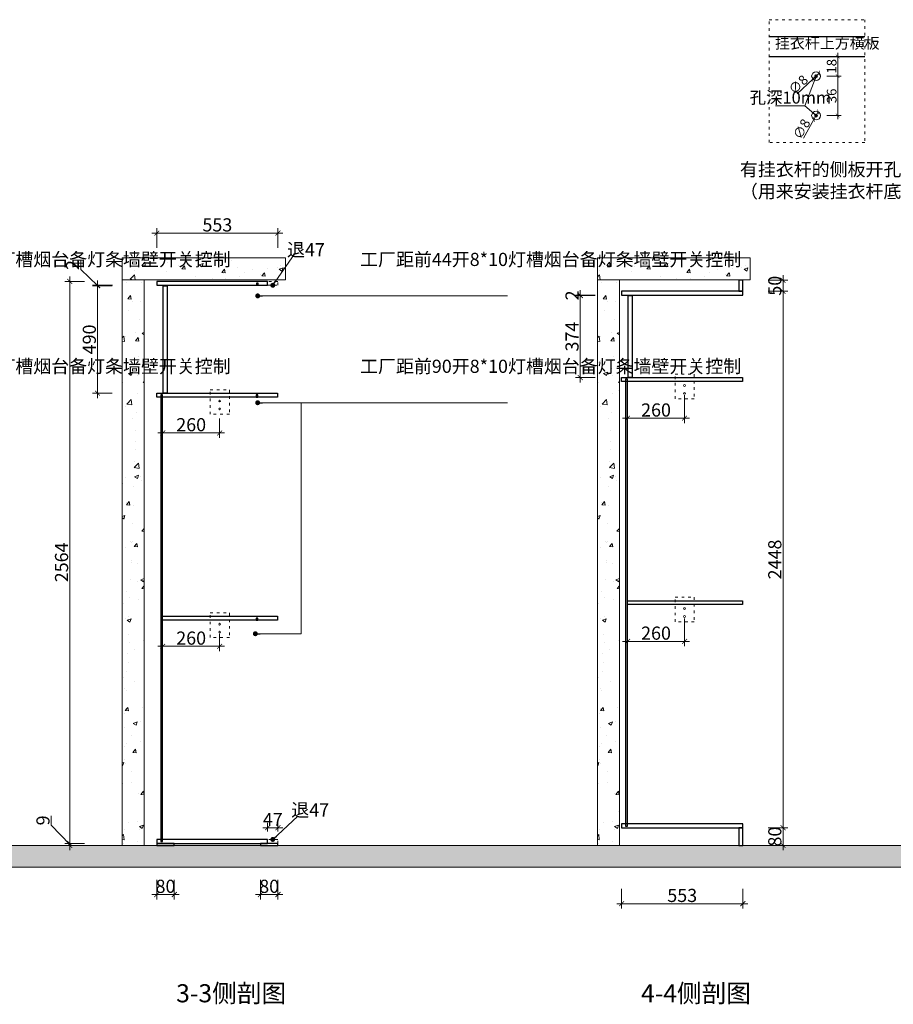
# Model space of a CAD drawing. Units: millimetres. Extents: x -11125 to 75028, y -25637 to -17537.
# Drawn here: x 3784 to 7770, y -22122 to -17631 of the extents above; entities that cross this region are included whole.
import ezdxf

# ---------------------------------------------------------------- set-up
doc = ezdxf.new("R2010")
doc.units = ezdxf.units.MM
doc.linetypes.add('ACAD_ISO03W100', pattern=[30, 12, -18])
for name, color, linetype, lineweight in [('111红线', 1, 'Continuous', 5), ('11轮廓线', 254, 'Continuous', 25), ('12虚线', 54, 'ACAD_ISO03W100', 9), ('22填充', 153, 'Continuous', 9), ('34文字', 9, 'Continuous', 9), ('44立面细线', 8, 'Continuous', 5), ('555洋红', 6, 'Continuous', 5), ('55蓝线', 5, 'Continuous', 9)]:
    doc.layers.add(name, color=color, linetype=linetype, lineweight=lineweight)
doc.styles.add('NO.Z-文字', font='txt')
doc.styles.add('NO.Z-标注文字', font='txt', dxfattribs={"width": 0.8})
doc.styles.add('我的80字体', font='txt', dxfattribs={"width": 0.8, "height": 80})
doc.dimstyles.new('NO.Z-1.1 标标注1', dxfattribs={"dimscale": 1.1, "dimtxt": 40, "dimasz": 15, "dimexe": 15, "dimexo": 30, "dimgap": 5, "dimtad": 3, "dimdec": 0, "dimdsep": 46, "dimtxsty": 'NO.Z-标注文字', "dimblk": 'ARCHTICK', "dimcen": 30, "dimdle": 15, "dimclrd": 4, "dimclre": 4, "dimclrt": 7, "dimadec": 1, "dimazin": 0, "dimtfac": 1, "dimtdec": 0, "dimtix": 1, "dimtmove": 1, "dimatfit": 3, "dimldrblk": 'DOT', "dimfxl": 45, "dimfxlon": 1, "dimtolj": 1, "dimtzin": 0, "dimlwd": 5, "dimlwe": 5, "dimarcsym": 0})
doc.dimstyles.new('NO.Z-1.5 标标注1', dxfattribs={"dimscale": 1.5, "dimtxt": 40, "dimasz": 15, "dimexe": 15, "dimexo": 30, "dimgap": 5, "dimtad": 3, "dimdec": 0, "dimdsep": 46, "dimtxsty": 'NO.Z-标注文字', "dimblk": 'ARCHTICK', "dimcen": 30, "dimdle": 15, "dimclrd": 4, "dimclre": 4, "dimclrt": 7, "dimadec": 1, "dimazin": 0, "dimtfac": 1, "dimtdec": 0, "dimtix": 1, "dimtmove": 1, "dimatfit": 3, "dimldrblk": 'DOT', "dimfxl": 45, "dimfxlon": 1, "dimtolj": 1, "dimtzin": 0, "dimlwd": 5, "dimlwe": 5, "dimarcsym": 0})
doc.dimstyles.new('副本 NO.Z-1.5标标注1', dxfattribs={"dimscale": 1.5, "dimtxt": 40, "dimasz": 15, "dimexe": 15, "dimexo": 30, "dimgap": 5, "dimtad": 3, "dimdec": 0, "dimdsep": 46, "dimtxsty": 'NO.Z-标注文字', "dimblk": 'ARCHTICK', "dimcen": 30, "dimdle": 15, "dimclrd": 4, "dimclre": 4, "dimclrt": 7, "dimadec": 1, "dimazin": 0, "dimtfac": 1, "dimtdec": 0, "dimtix": 1, "dimtmove": 1, "dimatfit": 3, "dimldrblk": 'DOT', "dimfxl": 55, "dimfxlon": 1, "dimtolj": 1, "dimtzin": 0, "dimlwd": 5, "dimlwe": 5, "dimarcsym": 0})

# ---------------------------------------------------------------- blocks, each defined once
blk = doc.blocks.new('_ArchTick')
at = {"color": 0, "linetype": 'ByBlock', "const_width": 0.15}
blk.add_lwpolyline([(-0.5, -0.5), (0.5, 0.5)], dxfattribs=at)
blk = doc.blocks.new('*D77')
at = {"layer": '44立面细线', "color": 4, "lineweight": 5, "transparency": 16777216}
for p, q in [((4882.7, -21554.1), (4882.7, -21644.1)), ((4962.7, -21554.1), (4962.7, -21644.1)), ((4985.2, -21621.6), (4860.2, -21621.6))]:
    blk.add_line(p, q, dxfattribs=at)
at = {"layer": 'Defpoints', "color": 0, "transparency": 16777216}
for p in [(4882.7, -21397.2), (4962.7, -21397.2), (4882.7, -21621.6)]:
    blk.add_point(p, dxfattribs=at)
at = {"layer": '44立面细线', "color": 4, "lineweight": 5, "transparency": 16777216, "xscale": 22.5, "yscale": 22.5, "zscale": 22.5, "rotation": 180}
blk.add_blockref('_ArchTick', (4882.7, -21621.6), dxfattribs=at)
at = {"layer": '44立面细线', "color": 4, "lineweight": 5, "transparency": 16777216, "xscale": 22.5, "yscale": 22.5, "zscale": 22.5}
blk.add_blockref('_ArchTick', (4962.7, -21621.6), dxfattribs=at)
at = {"layer": '44立面细线', "color": 7, "transparency": 16777216, "insert": (4922.7, -21584.1), "char_height": 60, "attachment_point": 5, "style": 'NO.Z-标注文字'}
blk.add_mtext('\\A1;80', dxfattribs=at)
blk = doc.blocks.new('_Dot')
at = {"color": 0, "linetype": 'ByBlock', "lineweight": -2}
blk.add_line((-0.5, 0), (-1, 0), dxfattribs=at)
at = {"color": 0, "linetype": 'ByBlock', "const_width": 0.5}
blk.add_lwpolyline([(-0.25, 0, 1), (0.25, 0, 1)], format="xyb", close=True, dxfattribs=at)
blk = doc.blocks.new('*D78')
at = {"layer": '44立面细线', "color": 4, "lineweight": 5, "transparency": 16777216}
for p, q in [((4409.7, -21554.1), (4409.7, -21644.1)), ((4489.7, -21554.1), (4489.7, -21644.1)), ((4512.2, -21621.6), (4387.2, -21621.6))]:
    blk.add_line(p, q, dxfattribs=at)
at = {"layer": 'Defpoints', "color": 0, "transparency": 16777216}
for p in [(4409.7, -21397.2), (4489.7, -21397.2), (4409.7, -21621.6)]:
    blk.add_point(p, dxfattribs=at)
at = {"layer": '44立面细线', "color": 4, "lineweight": 5, "transparency": 16777216, "xscale": 22.5, "yscale": 22.5, "zscale": 22.5, "rotation": 180}
blk.add_blockref('_ArchTick', (4409.7, -21621.6), dxfattribs=at)
at = {"layer": '44立面细线', "color": 4, "lineweight": 5, "transparency": 16777216, "xscale": 22.5, "yscale": 22.5, "zscale": 22.5}
blk.add_blockref('_ArchTick', (4489.7, -21621.6), dxfattribs=at)
at = {"layer": '44立面细线', "color": 7, "transparency": 16777216, "insert": (4449.7, -21584.1), "char_height": 60, "attachment_point": 5, "style": 'NO.Z-标注文字'}
blk.add_mtext('\\A1;80', dxfattribs=at)
blk = doc.blocks.new('*D79')
at = {"layer": '44立面细线', "color": 4, "lineweight": 5, "transparency": 16777216}
for p, q in [((3928.1, -21304.7), (3928.1, -21262.1)), ((4012.9, -21392.7), (3928.1, -21304.7)), ((4012.9, -21388.2), (4012.9, -21365.7)), ((4080.4, -21388.2), (3990.4, -21388.2)), ((4080.4, -21397.2), (3990.4, -21397.2)), ((4012.9, -21388.2), (4012.9, -21397.2)), ((4012.9, -21388.2), (4012.9, -21397.2)), ((4012.9, -21397.2), (4012.9, -21419.7))]:
    blk.add_line(p, q, dxfattribs=at)
at = {"layer": 'Defpoints', "color": 0, "transparency": 16777216}
for p in [(4012.9, -21397.2), (4409.7, -21388.2), (4409.7, -21397.2)]:
    blk.add_point(p, dxfattribs=at)
at = {"layer": '44立面细线', "color": 4, "lineweight": 5, "transparency": 16777216, "xscale": 22.5, "yscale": 22.5, "zscale": 22.5}
for p, rotation in [((4012.9, -21388.2), 270), ((4012.9, -21397.2), 90)]:
    blk.add_blockref('_ArchTick', p, dxfattribs=dict(at, rotation=rotation))
at = {"layer": '44立面细线', "color": 7, "transparency": 16777216, "insert": (3890.6, -21283.4), "char_height": 60, "attachment_point": 5, "rotation": 90, "style": 'NO.Z-标注文字'}
blk.add_mtext('\\A1;9', dxfattribs=at)
blk = doc.blocks.new('*D80')
at = {"layer": '44立面细线', "color": 4, "lineweight": 5, "transparency": 16777216}
for p, q in [((4012.9, -21410.7), (4012.9, -18801.7)), ((4080.4, -18824.2), (3990.4, -18824.2)), ((4080.4, -21388.2), (3990.4, -21388.2))]:
    blk.add_line(p, q, dxfattribs=at)
at = {"layer": 'Defpoints', "color": 0, "transparency": 16777216}
for p in [(4012.9, -18824.2), (4409.7, -18824.2), (4409.7, -21388.2)]:
    blk.add_point(p, dxfattribs=at)
at = {"layer": '44立面细线', "color": 4, "lineweight": 5, "transparency": 16777216, "xscale": 22.5, "yscale": 22.5, "zscale": 22.5}
for p, rotation in [((4012.9, -18824.2), 90), ((4012.9, -21388.2), 270)]:
    blk.add_blockref('_ArchTick', p, dxfattribs=dict(at, rotation=rotation))
at = {"layer": '44立面细线', "color": 7, "transparency": 16777216, "insert": (3975.4, -20106.2), "char_height": 60, "attachment_point": 5, "rotation": 90, "style": 'NO.Z-标注文字'}
blk.add_mtext('\\A1;2564', dxfattribs=at)
blk = doc.blocks.new('*D81')
at = {"layer": '44立面细线', "color": 4, "lineweight": 5, "transparency": 16777216}
for p, q in [((4206.7, -18844.2), (4117.1, -18844.2)), ((4139.6, -19356.7), (4139.6, -18821.7)), ((4206.7, -19334.2), (4117.1, -19334.2))]:
    blk.add_line(p, q, dxfattribs=at)
at = {"layer": 'Defpoints', "color": 0, "transparency": 16777216}
for p in [(4139.6, -18844.2), (4457.7, -18844.2, 32.3), (4457.7, -19334.2, 32.3)]:
    blk.add_point(p, dxfattribs=at)
at = {"layer": '44立面细线', "color": 4, "lineweight": 5, "transparency": 16777216, "xscale": 22.5, "yscale": 22.5, "zscale": 22.5}
for p, rotation in [((4139.6, -18844.2), 90), ((4139.6, -19334.2), 270)]:
    blk.add_blockref('_ArchTick', p, dxfattribs=dict(at, rotation=rotation))
at = {"layer": '44立面细线', "color": 7, "transparency": 16777216, "insert": (4102.1, -19089.2), "char_height": 60, "attachment_point": 5, "rotation": 90, "style": 'NO.Z-标注文字'}
blk.add_mtext('\\A1;490', dxfattribs=at)
blk = doc.blocks.new('*D82')
at = {"layer": '44立面细线', "color": 4, "lineweight": 5, "transparency": 16777216}
for p, q in [((4063.1, -18770.5), (4063.1, -18729)), ((4139.6, -18843.2), (4063.1, -18770.5)), ((4139.6, -18842.2), (4139.6, -18819.7)), ((4207.1, -18842.2), (4117.1, -18842.2)), ((4206.6, -18844.2), (4117.1, -18844.2)), ((4139.6, -18844.2), (4139.6, -18842.2)), ((4139.6, -18844.2), (4139.6, -18842.2)), ((4139.6, -18844.2), (4139.6, -18866.7))]:
    blk.add_line(p, q, dxfattribs=at)
at = {"layer": 'Defpoints', "color": 0, "transparency": 16777216}
for p in [(4139.6, -18842.2), (4439.7, -18842.2), (4439.7, -18844.2, 32.3)]:
    blk.add_point(p, dxfattribs=at)
at = {"layer": '44立面细线', "color": 4, "lineweight": 5, "transparency": 16777216, "xscale": 22.5, "yscale": 22.5, "zscale": 22.5}
for p, rotation in [((4139.6, -18842.2), 270), ((4139.6, -18844.2), 90)]:
    blk.add_blockref('_ArchTick', p, dxfattribs=dict(at, rotation=rotation))
at = {"layer": '44立面细线', "color": 7, "transparency": 16777216, "insert": (4025.6, -18749.8), "char_height": 60, "attachment_point": 5, "rotation": 90, "style": 'NO.Z-标注文字'}
blk.add_mtext('\\A1;2', dxfattribs=at)
blk = doc.blocks.new('*D83')
at = {"layer": '44立面细线', "color": 4, "lineweight": 5, "transparency": 16777216}
for p, q in [((4409.7, -18671.7), (4409.7, -18581.7)), ((4962.7, -18671.7), (4962.7, -18581.7)), ((4985.2, -18604.2), (4387.2, -18604.2))]:
    blk.add_line(p, q, dxfattribs=at)
at = {"layer": 'Defpoints', "color": 0, "transparency": 16777216}
for p in [(4409.7, -18604.2), (4409.7, -18842.2), (4962.7, -18842.2)]:
    blk.add_point(p, dxfattribs=at)
at = {"layer": '44立面细线', "color": 4, "lineweight": 5, "transparency": 16777216, "xscale": 22.5, "yscale": 22.5, "zscale": 22.5, "rotation": 180}
blk.add_blockref('_ArchTick', (4409.7, -18604.2), dxfattribs=at)
at = {"layer": '44立面细线', "color": 4, "lineweight": 5, "transparency": 16777216, "xscale": 22.5, "yscale": 22.5, "zscale": 22.5}
blk.add_blockref('_ArchTick', (4962.7, -18604.2), dxfattribs=at)
at = {"layer": '44立面细线', "color": 7, "transparency": 16777216, "insert": (4686.2, -18566.7), "char_height": 60, "attachment_point": 5, "style": 'NO.Z-标注文字'}
blk.add_mtext('\\A1;553', dxfattribs=at)
blk = doc.blocks.new('*D84')
at = {"layer": '44立面细线', "color": 4, "lineweight": 5, "transparency": 16777216}
for p, q in [((6409.6, -18889.2), (6319.6, -18889.2)), ((6342.1, -18866.7), (6342.1, -19285.7)), ((6409.6, -19263.2), (6319.6, -19263.2))]:
    blk.add_line(p, q, dxfattribs=at)
at = {"layer": 'Defpoints', "color": 0, "transparency": 16777216}
for p in [(6560.7, -18889.2), (6342.1, -19263.2), (6560.7, -19263.2)]:
    blk.add_point(p, dxfattribs=at)
at = {"layer": '44立面细线', "color": 4, "lineweight": 5, "transparency": 16777216, "xscale": 22.5, "yscale": 22.5, "zscale": 22.5}
for p, rotation in [((6342.1, -18889.2), 90), ((6342.1, -19263.2), 270)]:
    blk.add_blockref('_ArchTick', p, dxfattribs=dict(at, rotation=rotation))
at = {"layer": '44立面细线', "color": 7, "transparency": 16777216, "insert": (6304.6, -19076.2), "char_height": 60, "attachment_point": 5, "rotation": 90, "style": 'NO.Z-标注文字'}
blk.add_mtext('\\A1;374', dxfattribs=at)
blk = doc.blocks.new('*D85')
at = {"layer": '44立面细线', "color": 4, "lineweight": 5, "transparency": 16777216}
for p, q in [((6342.1, -18887.2), (6342.1, -18864.7)), ((6409.6, -18887.2), (6319.6, -18887.2)), ((6409.6, -18889.2), (6319.6, -18889.2)), ((6342.1, -18889.2), (6342.1, -18887.2)), ((6342.1, -18889.2), (6342.1, -18911.7))]:
    blk.add_line(p, q, dxfattribs=at)
at = {"layer": 'Defpoints', "color": 0, "transparency": 16777216}
for p in [(6342.1, -18887.2), (6560.7, -18887.2), (6560.7, -18889.2)]:
    blk.add_point(p, dxfattribs=at)
at = {"layer": '44立面细线', "color": 4, "lineweight": 5, "transparency": 16777216, "xscale": 22.5, "yscale": 22.5, "zscale": 22.5}
for p, rotation in [((6342.1, -18887.2), 270), ((6342.1, -18889.2), 90)]:
    blk.add_blockref('_ArchTick', p, dxfattribs=dict(at, rotation=rotation))
at = {"layer": '44立面细线', "color": 7, "transparency": 16777216, "insert": (6304.6, -18888.2), "char_height": 60, "attachment_point": 5, "rotation": 90, "style": 'NO.Z-标注文字'}
blk.add_mtext('\\A1;2', dxfattribs=at)
blk = doc.blocks.new('*D86')
at = {"layer": '44立面细线', "color": 4, "lineweight": 5, "transparency": 16777216}
for p, q in [((7199.6, -18819.2), (7289.6, -18819.2)), ((7267.1, -18819.2), (7267.1, -18796.7)), ((7267.1, -18819.2), (7267.1, -18869.2)), ((7199.6, -18869.2), (7289.6, -18869.2)), ((7267.1, -18869.2), (7267.1, -18891.7))]:
    blk.add_line(p, q, dxfattribs=at)
at = {"layer": 'Defpoints', "color": 0, "transparency": 16777216}
for p in [(7065.7, -18819.2), (7065.7, -18869.2), (7267.1, -18869.2)]:
    blk.add_point(p, dxfattribs=at)
at = {"layer": '44立面细线', "color": 4, "lineweight": 5, "transparency": 16777216, "xscale": 22.5, "yscale": 22.5, "zscale": 22.5}
for p, rotation in [((7267.1, -18819.2), 270), ((7267.1, -18869.2), 90)]:
    blk.add_blockref('_ArchTick', p, dxfattribs=dict(at, rotation=rotation))
at = {"layer": '44立面细线', "color": 7, "transparency": 16777216, "insert": (7229.6, -18844.2), "char_height": 60, "attachment_point": 5, "rotation": 90, "style": 'NO.Z-标注文字'}
blk.add_mtext('\\A1;50', dxfattribs=at)
blk = doc.blocks.new('*D87')
at = {"layer": '44立面细线', "color": 4, "lineweight": 5, "transparency": 16777216}
for p, q in [((7267.1, -18846.7), (7267.1, -21339.7)), ((7199.6, -18869.2), (7289.6, -18869.2)), ((7199.6, -21317.2), (7289.6, -21317.2))]:
    blk.add_line(p, q, dxfattribs=at)
at = {"layer": 'Defpoints', "color": 0, "transparency": 16777216}
for p in [(7083.7, -18869.2), (7083.7, -21317.2), (7267.1, -21317.2)]:
    blk.add_point(p, dxfattribs=at)
at = {"layer": '44立面细线', "color": 4, "lineweight": 5, "transparency": 16777216, "xscale": 22.5, "yscale": 22.5, "zscale": 22.5}
for p, rotation in [((7267.1, -18869.2), 90), ((7267.1, -21317.2), 270)]:
    blk.add_blockref('_ArchTick', p, dxfattribs=dict(at, rotation=rotation))
at = {"layer": '44立面细线', "color": 7, "transparency": 16777216, "insert": (7229.6, -20093.2), "char_height": 60, "attachment_point": 5, "rotation": 90, "style": 'NO.Z-标注文字'}
blk.add_mtext('\\A1;2448', dxfattribs=at)
blk = doc.blocks.new('*D88')
at = {"layer": '44立面细线', "color": 4, "lineweight": 5, "transparency": 16777216}
for p, q in [((7199.6, -21317.2), (7289.6, -21317.2)), ((7267.1, -21294.7), (7267.1, -21419.7)), ((7199.6, -21397.2), (7289.6, -21397.2))]:
    blk.add_line(p, q, dxfattribs=at)
at = {"layer": 'Defpoints', "color": 0, "transparency": 16777216}
for p in [(7065.7, -21317.2), (7065.7, -21397.2), (7267.1, -21397.2)]:
    blk.add_point(p, dxfattribs=at)
at = {"layer": '44立面细线', "color": 4, "lineweight": 5, "transparency": 16777216, "xscale": 22.5, "yscale": 22.5, "zscale": 22.5}
for p, rotation in [((7267.1, -21317.2), 90), ((7267.1, -21397.2), 270)]:
    blk.add_blockref('_ArchTick', p, dxfattribs=dict(at, rotation=rotation))
at = {"layer": '44立面细线', "color": 7, "transparency": 16777216, "insert": (7229.6, -21357.2), "char_height": 60, "attachment_point": 5, "rotation": 90, "style": 'NO.Z-标注文字'}
blk.add_mtext('\\A1;80', dxfattribs=at)
blk = doc.blocks.new('*D93')
at = {"layer": '44立面细线', "color": 4, "lineweight": 5, "transparency": 16777216}
for p, q in [((6530.7, -21595.8), (6530.7, -21685.8)), ((7083.7, -21595.8), (7083.7, -21685.8)), ((7106.2, -21663.3), (6508.2, -21663.3))]:
    blk.add_line(p, q, dxfattribs=at)
at = {"layer": 'Defpoints', "color": 0, "transparency": 16777216}
for p in [(6530.7, -21299.2), (7083.7, -21299.2), (6530.7, -21663.3)]:
    blk.add_point(p, dxfattribs=at)
at = {"layer": '44立面细线', "color": 4, "lineweight": 5, "transparency": 16777216, "xscale": 22.5, "yscale": 22.5, "zscale": 22.5, "rotation": 180}
blk.add_blockref('_ArchTick', (6530.7, -21663.3), dxfattribs=at)
at = {"layer": '44立面细线', "color": 4, "lineweight": 5, "transparency": 16777216, "xscale": 22.5, "yscale": 22.5, "zscale": 22.5}
blk.add_blockref('_ArchTick', (7083.7, -21663.3), dxfattribs=at)
at = {"layer": '44立面细线', "color": 7, "transparency": 16777216, "insert": (6807.2, -21625.8), "char_height": 60, "attachment_point": 5, "style": 'NO.Z-标注文字'}
blk.add_mtext('\\A1;553', dxfattribs=at)
blk = doc.blocks.new('*D363')
at = {"layer": '555洋红', "color": 4, "lineweight": 5, "transparency": 16777216}
for p, q in [((4915.7, -21316.7), (4893.2, -21316.7)), ((4915.7, -21334.2), (4915.7, -21294.2)), ((4915.7, -21316.7), (4962.7, -21316.7)), ((4962.7, -21334.2), (4962.7, -21294.2)), ((4962.7, -21316.7), (4985.2, -21316.7))]:
    blk.add_line(p, q, dxfattribs=at)
at = {"layer": 'Defpoints', "color": 0, "transparency": 16777216}
for p in [(4962.7, -21316.7), (4915.7, -21379.2), (4962.7, -21379.2)]:
    blk.add_point(p, dxfattribs=at)
at = {"layer": '555洋红', "color": 4, "lineweight": 5, "transparency": 16777216, "xscale": 22.5, "yscale": 22.5, "zscale": 22.5}
blk.add_blockref('_ArchTick', (4915.7, -21316.7), dxfattribs=at)
at = {"layer": '555洋红', "color": 4, "lineweight": 5, "transparency": 16777216, "xscale": 22.5, "yscale": 22.5, "zscale": 22.5, "rotation": 180}
blk.add_blockref('_ArchTick', (4962.7, -21316.7), dxfattribs=at)
at = {"layer": '555洋红', "color": 7, "transparency": 16777216, "insert": (4939.2, -21279.2), "char_height": 60, "attachment_point": 5, "style": 'NO.Z-标注文字'}
blk.add_mtext('\\A1;47', dxfattribs=at)
blk = doc.blocks.new('*D371')
at = {"layer": '555洋红', "color": 4, "lineweight": 5, "transparency": 16777216}
for p, q in [((7516.5, -17781.6), (7516.5, -17904.6)), ((7467, -17798.1), (7533, -17798.1)), ((7467, -17888.1), (7533, -17888.1))]:
    blk.add_line(p, q, dxfattribs=at)
at = {"layer": 'Defpoints', "color": 0, "transparency": 16777216}
for p in [(7421.7, -17798.1), (7417.8, -17888.1), (7516.5, -17888.1)]:
    blk.add_point(p, dxfattribs=at)
at = {"layer": '555洋红', "color": 4, "lineweight": 5, "transparency": 16777216, "xscale": 16.5, "yscale": 16.5, "zscale": 16.5}
for p, rotation in [((7516.5, -17798.1), 90), ((7516.5, -17888.1), 270)]:
    blk.add_blockref('_ArchTick', p, dxfattribs=dict(at, rotation=rotation))
at = {"layer": '555洋红', "color": 7, "transparency": 16777216, "insert": (7489, -17843.1), "char_height": 44, "attachment_point": 5, "rotation": 90, "style": 'NO.Z-标注文字'}
blk.add_mtext('\\A1;18', dxfattribs=at)
blk = doc.blocks.new('*D372')
at = {"layer": '555洋红', "color": 4, "lineweight": 5, "transparency": 16777216}
for p, q in [((7516.5, -17871.6), (7516.5, -18084.6)), ((7467, -17888.1), (7533, -17888.1)), ((7467, -18068.1), (7533, -18068.1))]:
    blk.add_line(p, q, dxfattribs=at)
at = {"layer": 'Defpoints', "color": 0, "transparency": 16777216}
for p in [(7417.8, -17888.1), (7417.8, -18068.1), (7516.5, -18068.1)]:
    blk.add_point(p, dxfattribs=at)
at = {"layer": '555洋红', "color": 4, "lineweight": 5, "transparency": 16777216, "xscale": 16.5, "yscale": 16.5, "zscale": 16.5}
for p, rotation in [((7516.5, -17888.1), 90), ((7516.5, -18068.1), 270)]:
    blk.add_blockref('_ArchTick', p, dxfattribs=dict(at, rotation=rotation))
at = {"layer": '555洋红', "color": 7, "transparency": 16777216, "insert": (7489, -17978.1), "char_height": 44, "attachment_point": 5, "rotation": 90, "style": 'NO.Z-标注文字'}
blk.add_mtext('\\A1;36', dxfattribs=at)
blk = doc.blocks.new('*D373')
at = {"layer": '555洋红', "color": 4, "lineweight": 5, "transparency": 16777216}
for p in [(7427.6, -18050.7), (7360.1, -18171.1)]:
    blk.add_line(p, (7408.1, -18085.6), dxfattribs=at)
at = {"layer": 'Defpoints', "color": 0, "transparency": 16777216}
for p in [(7427.6, -18050.7), (7408.1, -18085.6)]:
    blk.add_point(p, dxfattribs=at)
at = {"layer": '555洋红', "color": 4, "lineweight": 5, "transparency": 16777216, "xscale": 16.5, "yscale": 16.5, "zscale": 16.5}
for p, rotation in [((7427.6, -18050.7), 240.7327705065117), ((7408.1, -18085.6), 60.73277050651166)]:
    blk.add_blockref('_ArchTick', p, dxfattribs=dict(at, rotation=rotation))
at = {"layer": '555洋红', "color": 7, "transparency": 16777216, "insert": (7352, -18129.3), "char_height": 44, "attachment_point": 5, "rotation": 60.7328, "style": 'NO.Z-标注文字'}
blk.add_mtext('\\A1;∅8', dxfattribs=at)
blk = doc.blocks.new('*D374')
at = {"layer": '555洋红', "color": 4, "lineweight": 5, "transparency": 16777216}
for p in [(7432.4, -17874.5), (7331.7, -17968.8)]:
    blk.add_line(p, (7403.2, -17901.8), dxfattribs=at)
at = {"layer": 'Defpoints', "color": 0, "transparency": 16777216}
for p in [(7432.4, -17874.5), (7403.2, -17901.8)]:
    blk.add_point(p, dxfattribs=at)
at = {"layer": '555洋红', "color": 4, "lineweight": 5, "transparency": 16777216, "xscale": 16.5, "yscale": 16.5, "zscale": 16.5}
for p, rotation in [((7432.4, -17874.5), 223.1168113407153), ((7403.2, -17901.8), 43.11681134071538)]:
    blk.add_blockref('_ArchTick', p, dxfattribs=dict(at, rotation=rotation))
at = {"layer": '555洋红', "color": 7, "transparency": 16777216, "insert": (7336.6, -17926.5), "char_height": 44, "attachment_point": 5, "rotation": 43.1168, "style": 'NO.Z-标注文字'}
blk.add_mtext('\\A1;∅8', dxfattribs=at)
blk = doc.blocks.new('*D375')
at = {"layer": '555洋红', "color": 4, "lineweight": 5, "transparency": 16777216}
for p, q in [((4436.7, -19397.8), (4436.7, -19538.2)), ((4696.7, -19449.9), (4696.7, -19538.2)), ((4414.2, -19515.7), (4719.2, -19515.7))]:
    blk.add_line(p, q, dxfattribs=at)
at = {"layer": 'Defpoints', "color": 0, "transparency": 16777216}
for p in [(4436.7, -19352.2, 32.3), (4696.7, -19406.2, 32.3), (4696.7, -19515.7)]:
    blk.add_point(p, dxfattribs=at)
at = {"layer": '555洋红', "color": 4, "lineweight": 5, "transparency": 16777216, "xscale": 22.5, "yscale": 22.5, "zscale": 22.5, "rotation": 180}
blk.add_blockref('_ArchTick', (4436.7, -19515.7), dxfattribs=at)
at = {"layer": '555洋红', "color": 4, "lineweight": 5, "transparency": 16777216, "xscale": 22.5, "yscale": 22.5, "zscale": 22.5}
blk.add_blockref('_ArchTick', (4696.7, -19515.7), dxfattribs=at)
at = {"layer": '555洋红', "color": 7, "transparency": 16777216, "insert": (4566.7, -19478.2), "char_height": 60, "attachment_point": 5, "style": 'NO.Z-标注文字'}
blk.add_mtext('\\A1;260', dxfattribs=at)
blk = doc.blocks.new('*D376')
at = {"layer": '555洋红', "color": 4, "lineweight": 5, "transparency": 16777216}
for p, q in [((4436.7, -20414.1), (4436.7, -20511.8)), ((4696.7, -20431.7), (4696.7, -20511.8)), ((4414.2, -20489.3), (4719.2, -20489.3))]:
    blk.add_line(p, q, dxfattribs=at)
at = {"layer": 'Defpoints', "color": 0, "transparency": 16777216}
for p in [(4436.7, -20370.2, 32.3), (4696.7, -20388.2, 32.3), (4696.7, -20489.3)]:
    blk.add_point(p, dxfattribs=at)
at = {"layer": '555洋红', "color": 4, "lineweight": 5, "transparency": 16777216, "xscale": 22.5, "yscale": 22.5, "zscale": 22.5, "rotation": 180}
blk.add_blockref('_ArchTick', (4436.7, -20489.3), dxfattribs=at)
at = {"layer": '555洋红', "color": 4, "lineweight": 5, "transparency": 16777216, "xscale": 22.5, "yscale": 22.5, "zscale": 22.5}
blk.add_blockref('_ArchTick', (4696.7, -20489.3), dxfattribs=at)
at = {"layer": '555洋红', "color": 7, "transparency": 16777216, "insert": (4566.7, -20451.8), "char_height": 60, "attachment_point": 5, "style": 'NO.Z-标注文字'}
blk.add_mtext('\\A1;260', dxfattribs=at)
blk = doc.blocks.new('*D377')
at = {"layer": '555洋红', "color": 4, "lineweight": 5, "transparency": 16777216}
for p, q in [((6557.7, -20346.6), (6557.7, -20489.1)), ((6817.7, -20362.2), (6817.7, -20489.1)), ((6840.2, -20466.6), (6535.2, -20466.6))]:
    blk.add_line(p, q, dxfattribs=at)
at = {"layer": 'Defpoints', "color": 0, "transparency": 16777216}
for p in [(6557.7, -20299.2), (6817.7, -20317.2), (6557.7, -20466.6)]:
    blk.add_point(p, dxfattribs=at)
at = {"layer": '555洋红', "color": 4, "lineweight": 5, "transparency": 16777216, "xscale": 22.5, "yscale": 22.5, "zscale": 22.5, "rotation": 180}
blk.add_blockref('_ArchTick', (6557.7, -20466.6), dxfattribs=at)
at = {"layer": '555洋红', "color": 4, "lineweight": 5, "transparency": 16777216, "xscale": 22.5, "yscale": 22.5, "zscale": 22.5}
blk.add_blockref('_ArchTick', (6817.7, -20466.6), dxfattribs=at)
at = {"layer": '555洋红', "color": 7, "transparency": 16777216, "insert": (6687.7, -20429.1), "char_height": 60, "attachment_point": 5, "style": 'NO.Z-标注文字'}
blk.add_mtext('\\A1;260', dxfattribs=at)
blk = doc.blocks.new('*D378')
at = {"layer": '555洋红', "color": 4, "lineweight": 5, "transparency": 16777216}
for p, q in [((6557.7, -19328.6), (6557.7, -19471.1)), ((6817.7, -19344.2), (6817.7, -19471.1)), ((6840.2, -19448.6), (6535.2, -19448.6))]:
    blk.add_line(p, q, dxfattribs=at)
at = {"layer": 'Defpoints', "color": 0, "transparency": 16777216}
for p in [(6557.7, -19281.2), (6817.7, -19299.2), (6557.7, -19448.6)]:
    blk.add_point(p, dxfattribs=at)
at = {"layer": '555洋红', "color": 4, "lineweight": 5, "transparency": 16777216, "xscale": 22.5, "yscale": 22.5, "zscale": 22.5, "rotation": 180}
blk.add_blockref('_ArchTick', (6557.7, -19448.6), dxfattribs=at)
at = {"layer": '555洋红', "color": 4, "lineweight": 5, "transparency": 16777216, "xscale": 22.5, "yscale": 22.5, "zscale": 22.5}
blk.add_blockref('_ArchTick', (6817.7, -19448.6), dxfattribs=at)
at = {"layer": '555洋红', "color": 7, "transparency": 16777216, "insert": (6687.7, -19411.1), "char_height": 60, "attachment_point": 5, "style": 'NO.Z-标注文字'}
blk.add_mtext('\\A1;260', dxfattribs=at)

msp = doc.modelspace()

# ---------------------------------------------------------------- hatches: boundary and pattern name
at = {"layer": '22填充'}
h = msp.add_hatch(dxfattribs=at)
h.set_pattern_fill('AR-CONC', color=256)
h.set_pattern_definition([(50, (12779.59, -39227.2), (182.1847, -15.9391), [19.05, -209.55]), (355, (12779.59, -39227.2), (-35.2434, 191.0568), [15.24, -167.6406]), (100.4514, (12794.77, -39228.53), (146.9412, 175.1178), [16.19, -178.0902]), (46.1842, (12779.59, -39176.4), (271.079, -42.0423), [28.575, -314.325]), (96.6356, (12802.18, -39179.9), (237.404, 247.426), [24.285, -267.1356]), (351.1842, (12779.6, -39176.4), (237.404, 247.426), [22.86, -251.4597]), (21, (12804.99, -39189.1), (151.6144, -102.2652), [19.05, -209.55]), (326, (12804.99, -39189.1), (61.802, 184.188), [15.24, -167.64]), (71.4514, (12817.62, -39197.63), (213.4164, 81.9228), [16.19, -178.09]), (37.5, (12779.59, -39227.204), (3.0886, 84.55504), [0, -165.608, 0, -170.18, 0, -168.275]), (7.5, (12779.59, -39227.2), (66.81966, 100.18057), [0, -97.028, 0, -161.798, 0, -64.135]), (327.5, (12722.946, -39227.204), (135.5906, -5.72874), [0, -63.5, 0, -198.12, 0, -262.89]), (317.5, (12697.55, -39227.2), (148.1292, 25.4265), [0, -82.55, 0, -131.572, 0, -186.69])])
h.paths.add_polyline_path([(4252.7, -18817.2), (4996.7, -18817.2), (4996.7, -18717.2), (4252.7, -18717.2)])
h = msp.add_hatch(dxfattribs=at)
h.set_pattern_fill('AR-CONC', color=256)
h.set_pattern_definition([(50, (14900.58, -39227.2), (182.1847, -15.9391), [19.05, -209.55]), (355, (14900.58, -39227.2), (-35.2434, 191.0568), [15.24, -167.6406]), (100.4514, (14915.77, -39228.53), (146.9412, 175.1178), [16.19, -178.0902]), (46.1842, (14900.58, -39176.4), (271.079, -42.0423), [28.575, -314.325]), (96.6356, (14923.17, -39179.9), (237.404, 247.426), [24.285, -267.1356]), (351.1842, (14900.58, -39176.4), (237.404, 247.426), [22.86, -251.4597]), (21, (14925.98, -39189.1), (151.6144, -102.2652), [19.05, -209.55]), (326, (14925.98, -39189.1), (61.802, 184.188), [15.24, -167.64]), (71.4514, (14938.62, -39197.63), (213.4164, 81.9228), [16.19, -178.09]), (37.5, (14900.584, -39227.204), (3.0886, 84.55504), [0, -165.608, 0, -170.18, 0, -168.275]), (7.5, (14900.58, -39227.2), (66.81966, 100.18057), [0, -97.028, 0, -161.798, 0, -64.135]), (327.5, (14843.94, -39227.204), (135.5906, -5.72874), [0, -63.5, 0, -198.12, 0, -262.89]), (317.5, (14818.54, -39227.2), (148.1292, 25.4265), [0, -82.55, 0, -131.572, 0, -186.69])])
h.paths.add_polyline_path([(6420.7, -18817.2), (7117.7, -18817.2), (7117.7, -18717.2), (6420.7, -18717.2)])
h = msp.add_hatch(dxfattribs=at)
h.set_pattern_fill('AR-CONC', color=256)
h.set_pattern_definition([(50, (12086.12, -40828.3), (182.1847, -15.9391), [19.05, -209.55]), (355, (12086.12, -40828.3), (-35.2434, 191.0568), [15.24, -167.6406]), (100.45144, (12101.3, -40829.63), (146.9412, 175.1178), [16.19, -178.0902]), (46.1842, (12086.12, -40777.5), (271.079, -42.0423), [28.575, -314.325]), (96.6356, (12108.7, -40781), (237.404, 247.426), [24.285, -267.1356]), (351.1842, (12086.12, -40777.5), (237.404, 247.426), [22.86, -251.4597]), (21, (12111.52, -40790.2), (151.6144, -102.2652), [19.05, -209.55]), (326, (12111.52, -40790.2), (61.802, 184.188), [15.24, -167.64]), (71.45144, (12124.16, -40798.73), (213.4164, 81.9228), [16.19, -178.09]), (37.5, (12086.12, -40828.304), (3.0886, 84.55504), [0, -165.608, 0, -170.18, 0, -168.275]), (7.5, (12086.12, -40828.3), (66.81966, 100.18057), [0, -97.028, 0, -161.798, 0, -64.135]), (327.5, (12029.48, -40828.304), (135.5906, -5.72874), [0, -63.5, 0, -198.12, 0, -262.89]), (317.5, (12004.08, -40828.3), (148.1292, 25.4265), [0, -82.55, 0, -131.572, 0, -186.69])])
h.paths.add_polyline_path([(4352.7, -18817.2), (4352.7, -21397.2), (4252.7, -21397.2), (4252.7, -18817.2)])
h = msp.add_hatch(dxfattribs=at)
h.set_pattern_fill('AR-CONC', color=256)
h.set_pattern_definition([(50, (14254.12, -40828.3), (182.1847, -15.9391), [19.05, -209.55]), (355, (14254.12, -40828.3), (-35.2434, 191.0568), [15.24, -167.6406]), (100.45144, (14269.3, -40829.63), (146.9412, 175.1178), [16.19, -178.0902]), (46.1842, (14254.12, -40777.5), (271.079, -42.0423), [28.575, -314.325]), (96.6356, (14276.7, -40781), (237.404, 247.426), [24.285, -267.1356]), (351.1842, (14254.12, -40777.5), (237.404, 247.426), [22.86, -251.4597]), (21, (14279.52, -40790.2), (151.6144, -102.2652), [19.05, -209.55]), (326, (14279.52, -40790.2), (61.802, 184.188), [15.24, -167.64]), (71.45144, (14292.15, -40798.73), (213.4164, 81.9228), [16.19, -178.09]), (37.5, (14254.116, -40828.304), (3.0886, 84.55504), [0, -165.608, 0, -170.18, 0, -168.275]), (7.5, (14254.12, -40828.3), (66.81966, 100.18057), [0, -97.028, 0, -161.798, 0, -64.135]), (327.5, (14197.474, -40828.304), (135.5906, -5.72874), [0, -63.5, 0, -198.12, 0, -262.89]), (317.5, (14172.07, -40828.3), (148.1292, 25.4265), [0, -82.55, 0, -131.572, 0, -186.69])])
h.paths.add_polyline_path([(6520.7, -18817.2), (6520.7, -21397.2), (6420.7, -21397.2), (6420.7, -18817.2)])
h = msp.add_hatch(dxfattribs=at)
h.set_pattern_fill('AR-CONC', color=256)
h.set_pattern_definition([(50, (10865.05, -41907.2), (182.1847, -15.9391), [19.05, -209.55]), (355, (10865.05, -41907.2), (-35.2434, 191.0568), [15.24, -167.6406]), (100.45144, (10880.23, -41908.53), (146.9412, 175.1178), [16.19, -178.0902]), (46.1842, (10865.05, -41856.4), (271.079, -42.0423), [28.575, -314.325]), (96.6356, (10887.64, -41859.9), (237.404, 247.426), [24.285, -267.1356]), (351.1842, (10865.05, -41856.4), (237.404, 247.426), [22.86, -251.4597]), (21, (10890.45, -41869.1), (151.6144, -102.2652), [19.05, -209.55]), (326, (10890.45, -41869.1), (61.802, 184.188), [15.24, -167.64]), (71.45144, (10903.08, -41877.63), (213.4164, 81.9228), [16.19, -178.09]), (37.5, (10865.046, -41907.204), (3.0886, 84.55504), [0, -165.608, 0, -170.18, 0, -168.275]), (7.5, (10865.05, -41907.2), (66.81966, 100.18057), [0, -97.028, 0, -161.798, 0, -64.135]), (327.5, (10808.404, -41907.204), (135.5906, -5.72874), [0, -63.5, 0, -198.12, 0, -262.89]), (317.5, (10783, -41907.2), (148.1292, 25.4265), [0, -82.55, 0, -131.572, 0, -186.69])])
h.paths.add_polyline_path([(1086.2, -21497.2), (11461.6, -21497.2), (11461.6, -21397.2), (1086.2, -21397.2)])

# ---------------------------------------------------------------- linework, layer by layer
at = {"layer": '11轮廓线', "elevation": 16.1}
for points in [[(7639.8, -17708.1), (7203.5, -17708.1)], [(7203.5, -17798.1), (7639.8, -17798.1)]]:
    msp.add_lwpolyline(points, dxfattribs=at)
at = {"layer": '11轮廓线'}
for points, elevation in [([(7065.7, -18869.2), (7083.7, -18869.2), (7083.7, -18819.2), (7065.7, -18819.2)], 16.1), ([(4915.7, -18842.2), (4915.7, -18824.2), (4409.7, -18824.2), (4409.7, -18842.2)], 16.1), ([(4457.7, -19334.2), (4439.7, -19334.2), (4439.7, -18844.2), (4457.7, -18844.2)], 48.4), ([(4864.7, -18842.2), (4872.7, -18842.2), (4872.7, -18832.2), (4864.7, -18832.2)], 16.1), ([(7083.7, -18887.2), (7083.7, -18869.2), (6530.7, -18869.2), (6530.7, -18887.2)], 16.1), ([(6578.7, -19263.2), (6560.7, -19263.2), (6560.7, -18889.2), (6578.7, -18889.2)], 16.1), ([(6530.7, -19281.2), (6530.7, -19263.2), (7081.7, -19263.2), (7081.7, -19281.2)], 16.1), ([(6548.7, -21309.2), (6557.7, -21309.2), (6557.7, -19271.2), (6548.7, -19271.2)], 16.1), ([(4409.7, -19352.2), (4409.7, -19334.2), (4960.7, -19334.2), (4960.7, -19352.2)], 48.4), ([(4427.7, -21380.2), (4436.7, -21380.2), (4436.7, -19342.2), (4427.7, -19342.2)], 16.1), ([(4862.7, -19352.2), (4870.7, -19352.2), (4870.7, -19342.2), (4862.7, -19342.2)], 48.4), ([(6557.7, -20299.2), (6557.7, -20281.2), (7081.7, -20281.2), (7081.7, -20299.2)], 16.1), ([(4436.7, -20370.2), (4436.7, -20352.2), (4960.7, -20352.2), (4960.7, -20370.2)], 48.4), ([(4862.7, -20370.2), (4870.7, -20370.2), (4870.7, -20360.2), (4862.7, -20360.2)], 48.4), ([(7083.7, -21317.2), (7083.7, -21299.2), (6530.7, -21299.2), (6530.7, -21317.2)], 16.1), ([(7083.7, -21317.2), (7065.7, -21317.2), (7065.7, -21397.2), (7083.7, -21397.2)], 16.1), ([(4915.7, -21388.2), (4915.7, -21370.2), (4409.7, -21370.2), (4409.7, -21388.2)], 16.1), ([(4489.7, -21397.2), (4489.7, -21388.2), (4409.7, -21388.2), (4409.7, -21397.2)], 16.1), ([(4962.7, -21397.2), (4962.7, -21388.2), (4882.7, -21388.2), (4882.7, -21397.2)], 16.1)]:
    msp.add_lwpolyline(points, close=True, dxfattribs=dict(at, elevation=elevation))
at = {"layer": '12虚线'}
for points, elevation in [([(7203.5, -17630.6), (7639.8, -17630.6), (7639.8, -18191), (7203.5, -18191)], 16.1), ([(4962.7, -18824.2), (4915.7, -18824.2), (4915.7, -18842.2), (4962.7, -18842.2)], 16.1), ([(6774.8, -19247.7), (6862.1, -19247.7), (6862.1, -19359.8), (6774.8, -19359.8)], 16.1), ([(4653.8, -19318.7), (4741.1, -19318.7), (4741.1, -19430.8), (4653.8, -19430.8)], 48.4), ([(6774.8, -20265.7), (6862.1, -20265.7), (6862.1, -20377.8), (6774.8, -20377.8)], 16.1), ([(4653.8, -20336.7), (4741.1, -20336.7), (4741.1, -20448.8), (4653.8, -20448.8)], 48.4), ([(4962.7, -21370.2), (4915.7, -21370.2), (4915.7, -21388.2), (4962.7, -21388.2)], 16.1)]:
    msp.add_lwpolyline(points, close=True, dxfattribs=dict(at, elevation=elevation))
at = {"layer": '555洋红'}
for centre, radius in [((7417.8, -17888.1, 16.1), 20), ((7417.8, -18068.1, 16.1), 20), ((6817.7, -19299.2, 16.1), 4), ((6817.7, -19335.2, 16.1), 4), ((4696.7, -19370.2, 48.4), 4), ((4696.7, -19406.2, 48.4), 4), ((6817.7, -20317.2, 16.1), 4), ((4696.7, -20388.2, 48.4), 4), ((6817.7, -20353.2, 16.1), 4), ((4696.7, -20424.2, 48.4), 4)]:
    msp.add_circle(centre, radius, dxfattribs=at)
at = {"layer": '55蓝线'}
for points, elevation in [([(4252.7, -18817.2), (4996.7, -18817.2), (4996.7, -18717.2), (4252.7, -18717.2)], 32.3), ([(6420.7, -18817.2), (7117.7, -18817.2), (7117.7, -18717.2), (6420.7, -18717.2)], 32.3), ([(4352.7, -21397.2), (4352.7, -18817.2), (4252.7, -18817.2), (4252.7, -21397.2)], 16.1), ([(6520.7, -21397.2), (6520.7, -18817.2), (6420.7, -18817.2), (6420.7, -21397.2)], 32.3), ([(1086.2, -21497.2), (11461.6, -21497.2), (11461.6, -21397.2), (1086.2, -21397.2)], 16.1)]:
    msp.add_lwpolyline(points, close=True, dxfattribs=dict(at, elevation=elevation))

# ---------------------------------------------------------------- texts
at = {"layer": '111红线', "char_height": 60, "width": 709.87, "style": 'NO.Z-文字'}
for s, insert, attachment_point in [('工厂距前44开8*10灯槽烟台备灯条墙壁开关控制', (3008.1, -18694.2, 16.1), 1), ('退47', (5004.2, -18650, 16.1), 1), ('工厂距前44开8*10灯槽烟台备灯条墙壁开关控制', (5337.5, -18694.2, 16.1), 1), ('工厂距前90开8*10灯槽烟台备灯条墙壁开关控制', (3008.1, -19181.7, 16.1), 1), ('工厂距前90开8*10灯槽烟台备灯条墙壁开关控制', (5337.5, -19181.7, 16.1), 1), ('退47', (5023.4, -21284.5, 16.1), 7)]:
    msp.add_mtext(s, dxfattribs=dict(at, insert=insert, attachment_point=attachment_point))
at = {"layer": '34文字', "char_height": 82.5, "width": 535.036, "attachment_point": 1, "style": 'NO.Z-文字'}
for s, insert in [('3-3侧剖图', (4498.3, -22030.8, 16.1)), ('4-4侧剖图', (6619.3, -22030.8, 16.1))]:
    msp.add_mtext(s, dxfattribs=dict(at, insert=insert))
at = {"layer": '555洋红', "color": 0, "insert": (7230.3, -17712.5, 16.1), "char_height": 50, "attachment_point": 1, "style": '我的80字体'}
msp.add_mtext_dynamic_manual_height_columns('挂衣杆上方横板', width=793.198, gutter_width=400, heights=[0], dxfattribs=at)
at = {"layer": '555洋红', "attachment_point": 1, "style": '我的80字体'}
for s, width, insert, char_height in [('孔深10mm', 649.409, (7114.6, -17958.3, 16.1), 55), ('有挂衣杆的侧板开孔示意图\\P（用来安装挂衣杆底座）', 856.547, (7070.5, -18283.6, 16.1), 60)]:
    msp.add_mtext_dynamic_manual_height_columns(s, width=width, gutter_width=400, heights=[0], dxfattribs=dict(at, insert=insert, char_height=char_height))

# ---------------------------------------------------------------- dimensions: what is measured, and where the dimension line sits
at = {"layer": '44立面细线'}
for p1, p2, distance, picture, middle in [((4962.7, -18842.2, 16.1), (4409.7, -18842.2, 16.1), -238, '*D83', (4686.2, -18566.7, 16.1)), ((4409.7, -21388.2, 16.1), (4409.7, -18824.2, 16.1), 396.8, '*D80', (3975.4, -20106.2, 16.1)), ((7065.7, -18819.2, 16.1), (7065.7, -18869.2, 16.1), 201.4, '*D86', (7229.6, -18844.2, 16.1)), ((4457.7, -19334.2, 48.4), (4457.7, -18844.2, 48.4), 318.1, '*D81', (4102.1, -19089.2, 16.1)), ((6560.7, -18889.2, 16.1), (6560.7, -18887.2, 16.1), 218.6, '*D85', (6304.6, -18888.2, 16.1)), ((7083.7, -18869.2, 16.1), (7083.7, -21317.2, 16.1), 183.4, '*D87', (7229.6, -20093.2, 16.1)), ((6560.7, -18889.2, 16.1), (6560.7, -19263.2, 16.1), -218.6, '*D84', (6304.6, -19076.2, 16.1)), ((7083.7, -21299.2, 16.1), (6530.7, -21299.2, 16.1), 364.1, '*D93', (6807.2, -21625.8, 16.1)), ((7065.7, -21317.2, 16.1), (7065.7, -21397.2, 16.1), 201.4, '*D88', (7229.6, -21357.2, 16.1)), ((4489.7, -21397.2, 16.1), (4409.7, -21397.2, 16.1), 224.4, '*D78', (4449.7, -21584.1, 16.1)), ((4962.7, -21397.2, 16.1), (4882.7, -21397.2, 16.1), 224.4, '*D77', (4922.7, -21584.1, 16.1))]:
    dim = msp.add_aligned_dim(p1=p1, p2=p2, distance=distance, dimstyle='NO.Z-1.5 标标注1', dxfattribs=at)
    dim.commit()
    dim.dimension.update_dxf_attribs({"geometry": picture, "text_midpoint": middle})
for base, p1, p2, angle, picture, middle in [((4139.6, -18842.2, 16.1), (4439.7, -18844.2, 48.4), (4439.7, -18842.2, 16.1), 90, '*D82', (4063.1, -18763, 16.1)), ((4012.9, -21397.2, 16.1), (4409.7, -21388.2, 16.1), (4409.7, -21397.2, 16.1), 270, '*D79', (3928.1, -21297.2, 16.1))]:
    dim = msp.add_linear_dim(base=base, p1=p1, p2=p2, angle=angle, dimstyle='NO.Z-1.5 标标注1', dxfattribs=at)
    dim.commit()
    dim.dimension.update_dxf_attribs({"geometry": picture, "text_midpoint": middle, "dimtype": 129})
at = {"layer": '555洋红'}
for base, p1, p2, picture, middle in [((7516.5, -17888.1, 16.1), (7421.7, -17798.1, 16.1), (7417.8, -17888.1, 16.1), '*D371', (7489, -17843.1, 16.1)), ((7516.5, -18068.1, 16.1), (7417.8, -17888.1, 16.1), (7417.8, -18068.1, 16.1), '*D372', (7489, -17978.1, 16.1))]:
    dim = msp.add_linear_dim(base=base, p1=p1, p2=p2, angle=90, dimstyle='NO.Z-1.1 标标注1', override={"dimlfac": 0.2}, dxfattribs=at)
    dim.commit()
    dim.dimension.update_dxf_attribs({"geometry": picture, "text_midpoint": middle})
for p1, p2, picture, middle in [((7432.4, -17874.5, 16.1), (7403.2, -17901.8, 16.1), '*D374', (7336.6, -17926.5, 16.1)), ((7427.6, -18050.7, 16.1), (7408.1, -18085.6, 16.1), '*D373', (7352, -18129.3, 16.1))]:
    dim = msp.add_diameter_dim_2p(p1=p1, p2=p2, dimstyle='NO.Z-1.1 标标注1', override={"dimlfac": 0.2}, dxfattribs=at)
    dim.commit()
    dim.dimension.update_dxf_attribs({"geometry": picture, "text_midpoint": middle})
for base, p1, p2, picture, middle in [((6557.7, -19448.6, 16.1), (6817.7, -19299.2, 16.1), (6557.7, -19281.2, 16.1), '*D378', (6687.7, -19411.1, 16.1)), ((4696.7, -19515.7, 16.1), (4436.7, -19352.2, 48.4), (4696.7, -19406.2, 48.4), '*D375', (4566.7, -19478.2, 16.1)), ((6557.7, -20466.6, 16.1), (6817.7, -20317.2, 16.1), (6557.7, -20299.2, 16.1), '*D377', (6687.7, -20429.1, 16.1)), ((4696.7, -20489.3, 16.1), (4436.7, -20370.2, 48.4), (4696.7, -20388.2, 48.4), '*D376', (4566.7, -20451.8, 16.1)), ((4962.7, -21316.7, 16.1), (4915.7, -21379.2, 16.1), (4962.7, -21379.2, 16.1), '*D363', (4939.2, -21279.2, 16.1))]:
    dim = msp.add_linear_dim(base=base, p1=p1, p2=p2, dimstyle='NO.Z-1.5 标标注1', override={"dimfxl": 80, "dimarcsym": 1}, dxfattribs=at)
    dim.commit()
    dim.dimension.update_dxf_attribs({"geometry": picture, "text_midpoint": middle})

# ---------------------------------------------------------------- leaders
at = {"layer": '44立面细线'}
for points in [[(4939.2, -18842.2, 16.1), (5036.5, -18702.4, 16.1)], [(4859.5, -20431.9, 16.1), (5068.9, -20431.9, 16.1), (5068.9, -19378, 16.1)], [(4939.2, -21370.2, 16.1), (5052, -21265.3, 16.1)]]:
    msp.add_leader(points, dimstyle='NO.Z-1.5 标标注1', override={"dimgap": 5, "dimtad": 0}, dxfattribs=at)
at = {"layer": '555洋红'}
for points in [[(7417.8, -17888.1, 16.1), (7366.7, -18023, 16.1), (7232.4, -18023, 16.1)], [(7417.8, -18068.1, 16.1), (7366.7, -18023, 16.1), (7232.4, -18023, 16.1)]]:
    msp.add_leader(points, dimstyle='NO.Z-1.1 标标注1', override={"dimgap": 5, "dimtad": 0}, dxfattribs=at)
at = {"layer": '55蓝线'}
for points in [[(4870.3, -18890.5, 16.1), (6010, -18890.5, 16.1)], [(4870.3, -19378, 16.1), (6010, -19378, 16.1)]]:
    msp.add_leader(points, dimstyle='副本 NO.Z-1.5标标注1', override={"dimgap": 5, "dimtad": 0}, dxfattribs=at)

doc.saveas('drawing.dxf')
